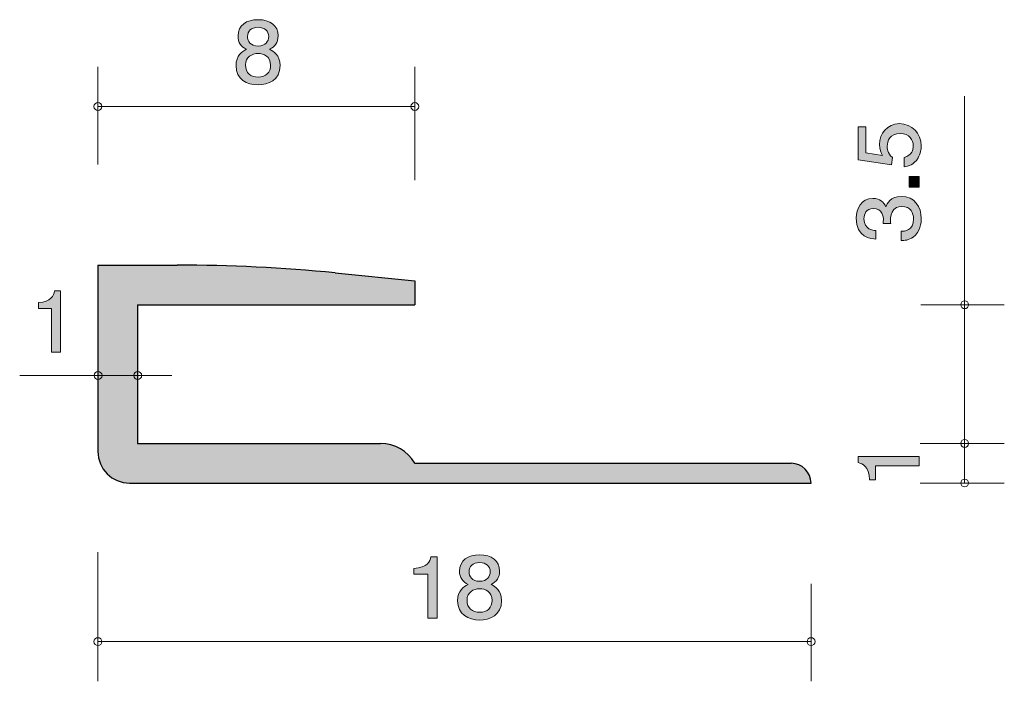
# Model space of a CAD drawing. Units: inches. Extents: x 78.4 to 103.3, y -137 to -120.3.
import ezdxf

# ---------------------------------------------------------------- set-up
doc = ezdxf.new("R2010")
doc.units = ezdxf.units.IN
doc.header["$MEASUREMENT"] = 0
doc.layers.add('_U+30EC_U+30A4_U+30E4_U+30FC 1', color=7, linetype='Continuous')

# ---------------------------------------------------------------- blocks, each defined once
blk = doc.blocks.new('block 2')
at = {"layer": '_U+30EC_U+30A4_U+30E4_U+30FC 1', "true_color": 0x221814}
h = blk.add_hatch(color=179, dxfattribs=at)
h.dxf.hatch_style = 2
edge = h.paths.add_edge_path()
edge.add_spline(control_points=[(84.448, -121.915), (84.163, -121.915), (83.892, -121.778), (83.892, -121.429), (83.892, -121.173), (84.043, -121.078), (84.156, -121.016), (84.023, -120.957), (83.941, -120.843), (83.941, -120.682), (83.941, -120.407), (84.154, -120.272), (84.448, -120.272), (84.751, -120.272), (84.954, -120.415), (84.954, -120.682), (84.954, -120.843), (84.87, -120.957), (84.737, -121.016), (84.832, -121.067), (85.002, -121.162), (85.002, -121.424), (85.002, -121.799), (84.703, -121.915), (84.448, -121.915)], knot_values=[0, 0, 0, 0, 1, 1, 1, 2, 2, 2, 3, 3, 3, 4, 4, 4, 5, 5, 5, 6, 6, 6, 7, 7, 7, 8, 8, 8, 8], degree=3, periodic=1)
edge = h.paths.add_edge_path()
edge.add_spline(control_points=[(84.448, -121.124), (84.294, -121.124), (84.131, -121.211), (84.131, -121.414), (84.131, -121.619), (84.267, -121.721), (84.448, -121.721), (84.647, -121.721), (84.764, -121.598), (84.764, -121.42), (84.764, -121.198), (84.59, -121.124), (84.448, -121.124)], knot_values=[0, 0, 0, 0, 1, 1, 1, 2, 2, 2, 3, 3, 3, 4, 4, 4, 4], degree=3, periodic=1)
edge = h.paths.add_edge_path()
edge.add_spline(control_points=[(84.448, -120.464), (84.271, -120.464), (84.181, -120.559), (84.181, -120.695), (84.181, -120.817), (84.258, -120.936), (84.448, -120.936), (84.638, -120.936), (84.715, -120.817), (84.715, -120.695), (84.715, -120.559), (84.622, -120.464), (84.448, -120.464)], knot_values=[0, 0, 0, 0, 1, 1, 1, 2, 2, 2, 3, 3, 3, 4, 4, 4, 4], degree=3, periodic=1)
at = {"layer": '_U+30EC_U+30A4_U+30E4_U+30FC 1', "lineweight": 0}
for points, knots in [([(84.448, -121.915), (84.163, -121.915), (83.892, -121.778), (83.892, -121.429), (83.892, -121.173), (84.043, -121.078), (84.156, -121.016), (84.023, -120.957), (83.941, -120.843), (83.941, -120.682), (83.941, -120.407), (84.154, -120.272), (84.448, -120.272), (84.751, -120.272), (84.954, -120.415), (84.954, -120.682), (84.954, -120.843), (84.87, -120.957), (84.737, -121.016), (84.832, -121.067), (85.002, -121.162), (85.002, -121.424), (85.002, -121.799), (84.703, -121.915), (84.448, -121.915)], [0, 0, 0, 0, 1, 1, 1, 2, 2, 2, 3, 3, 3, 4, 4, 4, 5, 5, 5, 6, 6, 6, 7, 7, 7, 8, 8, 8, 8]), ([(84.448, -120.464), (84.271, -120.464), (84.181, -120.559), (84.181, -120.695), (84.181, -120.817), (84.258, -120.936), (84.448, -120.936), (84.638, -120.936), (84.715, -120.817), (84.715, -120.695), (84.715, -120.559), (84.622, -120.464), (84.448, -120.464)], [0, 0, 0, 0, 1, 1, 1, 2, 2, 2, 3, 3, 3, 4, 4, 4, 4]), ([(84.448, -121.124), (84.294, -121.124), (84.131, -121.211), (84.131, -121.414), (84.131, -121.619), (84.267, -121.721), (84.448, -121.721), (84.647, -121.721), (84.764, -121.598), (84.764, -121.42), (84.764, -121.198), (84.59, -121.124), (84.448, -121.124)], [0, 0, 0, 0, 1, 1, 1, 2, 2, 2, 3, 3, 3, 4, 4, 4, 4])]:
    blk.add_open_spline(points, degree=3, knots=knots, dxfattribs=at)
blk = doc.blocks.new('block 3')
at = {"layer": '_U+30EC_U+30A4_U+30E4_U+30FC 1', "true_color": 0x221814}
h = blk.add_hatch(color=179, dxfattribs=at)
h.dxf.hatch_style = 2
edge = h.paths.add_edge_path()
edge.add_spline(control_points=[(88.729, -135.365), (88.729, -135.365), (88.729, -134.261), (88.729, -134.261), (88.729, -134.261), (88.376, -134.261), (88.376, -134.261), (88.376, -134.261), (88.376, -134.113), (88.376, -134.113), (88.731, -134.098), (88.781, -133.935), (88.812, -133.821), (88.812, -133.821), (88.969, -133.821), (88.969, -133.821), (88.969, -133.821), (88.969, -135.365), (88.969, -135.365), (88.969, -135.365), (88.729, -135.365), (88.729, -135.365)], knot_values=[0, 0, 0, 0, 1, 1, 1, 2, 2, 2, 3, 3, 3, 4, 4, 4, 5, 5, 5, 6, 6, 6, 7, 7, 7, 7], degree=3, periodic=1)
h = blk.add_hatch(color=179, dxfattribs=at)
h.dxf.hatch_style = 2
edge = h.paths.add_edge_path()
edge.add_spline(control_points=[(90.039, -135.416), (89.754, -135.416), (89.483, -135.279), (89.483, -134.93), (89.483, -134.674), (89.634, -134.579), (89.747, -134.517), (89.614, -134.458), (89.532, -134.344), (89.532, -134.183), (89.532, -133.908), (89.745, -133.772), (90.039, -133.772), (90.342, -133.772), (90.545, -133.916), (90.545, -134.183), (90.545, -134.344), (90.462, -134.458), (90.328, -134.517), (90.423, -134.568), (90.593, -134.663), (90.593, -134.925), (90.593, -135.3), (90.294, -135.416), (90.039, -135.416)], knot_values=[0, 0, 0, 0, 1, 1, 1, 2, 2, 2, 3, 3, 3, 4, 4, 4, 5, 5, 5, 6, 6, 6, 7, 7, 7, 8, 8, 8, 8], degree=3, periodic=1)
edge = h.paths.add_edge_path()
edge.add_spline(control_points=[(90.039, -134.625), (89.885, -134.625), (89.722, -134.712), (89.722, -134.915), (89.722, -135.12), (89.858, -135.221), (90.039, -135.221), (90.238, -135.221), (90.355, -135.099), (90.355, -134.921), (90.355, -134.699), (90.181, -134.625), (90.039, -134.625)], knot_values=[0, 0, 0, 0, 1, 1, 1, 2, 2, 2, 3, 3, 3, 4, 4, 4, 4], degree=3, periodic=1)
edge = h.paths.add_edge_path()
edge.add_spline(control_points=[(90.039, -133.965), (89.863, -133.965), (89.772, -134.06), (89.772, -134.195), (89.772, -134.318), (89.849, -134.437), (90.039, -134.437), (90.229, -134.437), (90.306, -134.318), (90.306, -134.195), (90.306, -134.06), (90.213, -133.965), (90.039, -133.965)], knot_values=[0, 0, 0, 0, 1, 1, 1, 2, 2, 2, 3, 3, 3, 4, 4, 4, 4], degree=3, periodic=1)
at = {"layer": '_U+30EC_U+30A4_U+30E4_U+30FC 1', "lineweight": 0}
for points, knots in [([(88.729, -135.365), (88.729, -135.365), (88.729, -134.261), (88.729, -134.261), (88.729, -134.261), (88.376, -134.261), (88.376, -134.261), (88.376, -134.261), (88.376, -134.113), (88.376, -134.113), (88.731, -134.098), (88.781, -133.935), (88.812, -133.821), (88.812, -133.821), (88.969, -133.821), (88.969, -133.821), (88.969, -133.821), (88.969, -135.365), (88.969, -135.365), (88.969, -135.365), (88.729, -135.365), (88.729, -135.365)], [0, 0, 0, 0, 1, 1, 1, 2, 2, 2, 3, 3, 3, 4, 4, 4, 5, 5, 5, 6, 6, 6, 7, 7, 7, 7]), ([(90.039, -135.416), (89.754, -135.416), (89.483, -135.279), (89.483, -134.93), (89.483, -134.674), (89.634, -134.579), (89.747, -134.517), (89.614, -134.458), (89.532, -134.344), (89.532, -134.183), (89.532, -133.908), (89.745, -133.772), (90.039, -133.772), (90.342, -133.772), (90.545, -133.916), (90.545, -134.183), (90.545, -134.344), (90.462, -134.458), (90.328, -134.517), (90.423, -134.568), (90.593, -134.663), (90.593, -134.925), (90.593, -135.3), (90.294, -135.416), (90.039, -135.416)], [0, 0, 0, 0, 1, 1, 1, 2, 2, 2, 3, 3, 3, 4, 4, 4, 5, 5, 5, 6, 6, 6, 7, 7, 7, 8, 8, 8, 8]), ([(90.039, -133.965), (89.863, -133.965), (89.772, -134.06), (89.772, -134.195), (89.772, -134.318), (89.849, -134.437), (90.039, -134.437), (90.229, -134.437), (90.306, -134.318), (90.306, -134.195), (90.306, -134.06), (90.213, -133.965), (90.039, -133.965)], [0, 0, 0, 0, 1, 1, 1, 2, 2, 2, 3, 3, 3, 4, 4, 4, 4]), ([(90.039, -134.625), (89.885, -134.625), (89.722, -134.712), (89.722, -134.915), (89.722, -135.12), (89.858, -135.221), (90.039, -135.221), (90.238, -135.221), (90.355, -135.099), (90.355, -134.921), (90.355, -134.699), (90.181, -134.625), (90.039, -134.625)], [0, 0, 0, 0, 1, 1, 1, 2, 2, 2, 3, 3, 3, 4, 4, 4, 4])]:
    blk.add_open_spline(points, degree=3, knots=knots, dxfattribs=at)
blk = doc.blocks.new('block 4')
at = {"layer": '_U+30EC_U+30A4_U+30E4_U+30FC 1', "true_color": 0x221814}
h = blk.add_hatch(color=179, dxfattribs=at)
h.dxf.hatch_style = 2
edge = h.paths.add_edge_path()
edge.add_spline(control_points=[(101.187, -123.457), (101.187, -123.54), (101.17, -123.649), (101.106, -123.757), (100.996, -123.943), (100.865, -123.965), (100.757, -123.986), (100.757, -123.986), (100.757, -123.748), (100.757, -123.748), (100.956, -123.69), (100.986, -123.554), (100.986, -123.454), (100.986, -123.305), (100.886, -123.142), (100.654, -123.142), (100.398, -123.142), (100.328, -123.334), (100.328, -123.463), (100.328, -123.497), (100.328, -123.649), (100.457, -123.744), (100.457, -123.744), (100.438, -123.931), (100.438, -123.931), (100.438, -123.931), (99.592, -123.803), (99.592, -123.803), (99.592, -123.803), (99.592, -122.971), (99.592, -122.971), (99.592, -122.971), (99.786, -122.971), (99.786, -122.971), (99.786, -122.971), (99.786, -123.628), (99.786, -123.628), (99.786, -123.628), (100.209, -123.699), (100.209, -123.699), (100.175, -123.633), (100.135, -123.545), (100.135, -123.418), (100.135, -123.147), (100.322, -122.894), (100.635, -122.894), (100.952, -122.894), (101.187, -123.133), (101.187, -123.457)], knot_values=[0, 0, 0, 0, 1, 1, 1, 2, 2, 2, 3, 3, 3, 4, 4, 4, 5, 5, 5, 6, 6, 6, 7, 7, 7, 8, 8, 8, 9, 9, 9, 10, 10, 10, 11, 11, 11, 12, 12, 12, 13, 13, 13, 14, 14, 14, 15, 15, 15, 16, 16, 16, 16], degree=3, periodic=1)
h = blk.add_hatch(color=179, dxfattribs=at)
h.dxf.hatch_style = 2
h.paths.add_polyline_path([(101.136, -124.493), (100.884, -124.493), (100.884, -124.224), (101.136, -124.224)])
h = blk.add_hatch(color=179, dxfattribs=at)
h.dxf.hatch_style = 2
edge = h.paths.add_edge_path()
edge.add_spline(control_points=[(101.187, -125.289), (101.187, -125.391), (101.166, -125.624), (100.98, -125.757), (100.867, -125.836), (100.768, -125.841), (100.683, -125.845), (100.683, -125.845), (100.683, -125.61), (100.683, -125.61), (100.757, -125.608), (100.992, -125.596), (100.992, -125.294), (100.992, -125.147), (100.922, -124.984), (100.694, -124.984), (100.577, -124.984), (100.529, -125.025), (100.497, -125.058), (100.423, -125.138), (100.41, -125.262), (100.41, -125.321), (100.41, -125.341), (100.412, -125.379), (100.417, -125.409), (100.417, -125.409), (100.222, -125.409), (100.222, -125.409), (100.229, -125.368), (100.231, -125.323), (100.231, -125.316), (100.231, -125.246), (100.209, -125.034), (99.973, -125.034), (99.795, -125.034), (99.74, -125.174), (99.74, -125.291), (99.74, -125.574), (99.973, -125.583), (100.044, -125.588), (100.044, -125.588), (100.044, -125.805), (100.044, -125.805), (99.919, -125.796), (99.543, -125.766), (99.543, -125.278), (99.543, -125.038), (99.67, -124.78), (99.966, -124.78), (100.152, -124.78), (100.235, -124.882), (100.296, -124.988), (100.324, -124.923), (100.404, -124.728), (100.681, -124.728), (101.02, -124.728), (101.187, -124.993), (101.187, -125.289)], knot_values=[0, 0, 0, 0, 1, 1, 1, 2, 2, 2, 3, 3, 3, 4, 4, 4, 5, 5, 5, 6, 6, 6, 7, 7, 7, 8, 8, 8, 9, 9, 9, 10, 10, 10, 11, 11, 11, 12, 12, 12, 13, 13, 13, 14, 14, 14, 15, 15, 15, 16, 16, 16, 17, 17, 17, 18, 18, 18, 19, 19, 19, 19], degree=3, periodic=1)
at = {"layer": '_U+30EC_U+30A4_U+30E4_U+30FC 1', "lineweight": 0}
blk.add_lwpolyline([(101.136, -124.493), (100.884, -124.493), (100.884, -124.224), (101.136, -124.224), (101.136, -124.493)], dxfattribs=at)
for points, knots in [([(101.187, -123.457), (101.187, -123.54), (101.17, -123.649), (101.106, -123.757), (100.996, -123.943), (100.865, -123.965), (100.757, -123.986), (100.757, -123.986), (100.757, -123.748), (100.757, -123.748), (100.956, -123.69), (100.986, -123.554), (100.986, -123.454), (100.986, -123.305), (100.886, -123.142), (100.654, -123.142), (100.398, -123.142), (100.328, -123.334), (100.328, -123.463), (100.328, -123.497), (100.328, -123.649), (100.457, -123.744), (100.457, -123.744), (100.438, -123.931), (100.438, -123.931), (100.438, -123.931), (99.592, -123.803), (99.592, -123.803), (99.592, -123.803), (99.592, -122.971), (99.592, -122.971), (99.592, -122.971), (99.786, -122.971), (99.786, -122.971), (99.786, -122.971), (99.786, -123.628), (99.786, -123.628), (99.786, -123.628), (100.209, -123.699), (100.209, -123.699), (100.175, -123.633), (100.135, -123.545), (100.135, -123.418), (100.135, -123.147), (100.322, -122.894), (100.635, -122.894), (100.952, -122.894), (101.187, -123.133), (101.187, -123.457)], [0, 0, 0, 0, 1, 1, 1, 2, 2, 2, 3, 3, 3, 4, 4, 4, 5, 5, 5, 6, 6, 6, 7, 7, 7, 8, 8, 8, 9, 9, 9, 10, 10, 10, 11, 11, 11, 12, 12, 12, 13, 13, 13, 14, 14, 14, 15, 15, 15, 16, 16, 16, 16]), ([(101.187, -125.289), (101.187, -125.391), (101.166, -125.624), (100.98, -125.757), (100.867, -125.836), (100.768, -125.841), (100.683, -125.845), (100.683, -125.845), (100.683, -125.61), (100.683, -125.61), (100.757, -125.608), (100.992, -125.596), (100.992, -125.294), (100.992, -125.147), (100.922, -124.984), (100.694, -124.984), (100.577, -124.984), (100.529, -125.025), (100.497, -125.058), (100.423, -125.138), (100.41, -125.262), (100.41, -125.321), (100.41, -125.341), (100.412, -125.379), (100.417, -125.409), (100.417, -125.409), (100.222, -125.409), (100.222, -125.409), (100.229, -125.368), (100.231, -125.323), (100.231, -125.316), (100.231, -125.246), (100.209, -125.034), (99.973, -125.034), (99.795, -125.034), (99.74, -125.174), (99.74, -125.291), (99.74, -125.574), (99.973, -125.583), (100.044, -125.588), (100.044, -125.588), (100.044, -125.805), (100.044, -125.805), (99.919, -125.796), (99.543, -125.766), (99.543, -125.278), (99.543, -125.038), (99.67, -124.78), (99.966, -124.78), (100.152, -124.78), (100.235, -124.882), (100.296, -124.988), (100.324, -124.923), (100.404, -124.728), (100.681, -124.728), (101.02, -124.728), (101.187, -124.993), (101.187, -125.289)], [0, 0, 0, 0, 1, 1, 1, 2, 2, 2, 3, 3, 3, 4, 4, 4, 5, 5, 5, 6, 6, 6, 7, 7, 7, 8, 8, 8, 9, 9, 9, 10, 10, 10, 11, 11, 11, 12, 12, 12, 13, 13, 13, 14, 14, 14, 15, 15, 15, 16, 16, 16, 17, 17, 17, 18, 18, 18, 19, 19, 19, 19])]:
    blk.add_open_spline(points, degree=3, knots=knots, dxfattribs=at)
blk = doc.blocks.new('block 5')
at = {"layer": '_U+30EC_U+30A4_U+30E4_U+30FC 1', "true_color": 0x221814}
h = blk.add_hatch(color=179, dxfattribs=at)
h.dxf.hatch_style = 2
edge = h.paths.add_edge_path()
edge.add_spline(control_points=[(101.136, -131.527), (101.136, -131.527), (100.032, -131.527), (100.032, -131.527), (100.032, -131.527), (100.032, -131.88), (100.032, -131.88), (100.032, -131.88), (99.884, -131.88), (99.884, -131.88), (99.869, -131.525), (99.706, -131.475), (99.592, -131.443), (99.592, -131.443), (99.592, -131.287), (99.592, -131.287), (99.592, -131.287), (101.136, -131.287), (101.136, -131.287), (101.136, -131.287), (101.136, -131.527), (101.136, -131.527)], knot_values=[0, 0, 0, 0, 1, 1, 1, 2, 2, 2, 3, 3, 3, 4, 4, 4, 5, 5, 5, 6, 6, 6, 7, 7, 7, 7], degree=3, periodic=1)
at = {"layer": '_U+30EC_U+30A4_U+30E4_U+30FC 1', "lineweight": 0}
blk.add_open_spline([(101.136, -131.527), (101.136, -131.527), (100.032, -131.527), (100.032, -131.527), (100.032, -131.527), (100.032, -131.88), (100.032, -131.88), (100.032, -131.88), (99.884, -131.88), (99.884, -131.88), (99.869, -131.525), (99.706, -131.475), (99.592, -131.443), (99.592, -131.443), (99.592, -131.287), (99.592, -131.287), (99.592, -131.287), (101.136, -131.287), (101.136, -131.287), (101.136, -131.287), (101.136, -131.527), (101.136, -131.527)], degree=3, knots=[0, 0, 0, 0, 1, 1, 1, 2, 2, 2, 3, 3, 3, 4, 4, 4, 5, 5, 5, 6, 6, 6, 7, 7, 7, 7], dxfattribs=at)
blk = doc.blocks.new('block 6')
at = {"layer": '_U+30EC_U+30A4_U+30E4_U+30FC 1', "true_color": 0x221814}
h = blk.add_hatch(color=179, dxfattribs=at)
h.dxf.hatch_style = 2
edge = h.paths.add_edge_path()
edge.add_spline(control_points=[(79.233, -128.659), (79.233, -128.659), (79.233, -127.555), (79.233, -127.555), (79.233, -127.555), (78.903, -127.555), (78.903, -127.555), (78.903, -127.555), (78.903, -127.407), (78.903, -127.407), (79.235, -127.392), (79.281, -127.229), (79.311, -127.115), (79.311, -127.115), (79.457, -127.115), (79.457, -127.115), (79.457, -127.115), (79.457, -128.659), (79.457, -128.659), (79.457, -128.659), (79.233, -128.659), (79.233, -128.659)], knot_values=[0, 0, 0, 0, 1, 1, 1, 2, 2, 2, 3, 3, 3, 4, 4, 4, 5, 5, 5, 6, 6, 6, 7, 7, 7, 7], degree=3, periodic=1)
at = {"layer": '_U+30EC_U+30A4_U+30E4_U+30FC 1', "lineweight": 0}
blk.add_open_spline([(79.233, -128.659), (79.233, -128.659), (79.233, -127.555), (79.233, -127.555), (79.233, -127.555), (78.903, -127.555), (78.903, -127.555), (78.903, -127.555), (78.903, -127.407), (78.903, -127.407), (79.235, -127.392), (79.281, -127.229), (79.311, -127.115), (79.311, -127.115), (79.457, -127.115), (79.457, -127.115), (79.457, -127.115), (79.457, -128.659), (79.457, -128.659), (79.457, -128.659), (79.233, -128.659), (79.233, -128.659)], degree=3, knots=[0, 0, 0, 0, 1, 1, 1, 2, 2, 2, 3, 3, 3, 4, 4, 4, 5, 5, 5, 6, 6, 6, 7, 7, 7, 7], dxfattribs=at)

msp = doc.modelspace()

# ---------------------------------------------------------------- hatches: boundary and pattern name
at = {"layer": '_U+30EC_U+30A4_U+30E4_U+30FC 1', "true_color": 0xb2b2b2}
h = msp.add_hatch(color=253, dxfattribs=at)
h.dxf.hatch_style = 2
edge = h.paths.add_edge_path()
edge.add_spline(control_points=[(97.905, -131.461), (97.905, -131.461), (88.405, -131.461), (88.405, -131.461), (88.226, -131.152), (87.896, -130.962), (87.539, -130.962), (87.539, -130.962), (81.405, -130.962), (81.405, -130.962), (81.405, -130.962), (81.405, -127.461), (81.405, -127.461), (81.405, -127.461), (88.405, -127.461), (88.405, -127.461), (88.405, -127.461), (88.405, -126.861), (88.405, -126.861), (88.405, -126.861), (86.395, -126.66), (86.395, -126.66), (85.069, -126.527), (83.738, -126.461), (82.405, -126.461), (82.405, -126.461), (80.405, -126.461), (80.405, -126.461), (80.405, -126.461), (80.405, -131.161), (80.405, -131.161), (80.405, -131.603), (80.763, -131.961), (81.205, -131.961), (81.205, -131.961), (98.405, -131.961), (98.405, -131.961), (98.405, -131.685), (98.181, -131.461), (97.905, -131.461)], knot_values=[0, 0, 0, 0, 1, 1, 1, 2, 2, 2, 3, 3, 3, 4, 4, 4, 5, 5, 5, 6, 6, 6, 7, 7, 7, 8, 8, 8, 9, 9, 9, 10, 10, 10, 11, 11, 11, 12, 12, 12, 13, 13, 13, 13], degree=3, periodic=1)

# ---------------------------------------------------------------- linework, layer by layer
at = {"layer": '_U+30EC_U+30A4_U+30E4_U+30FC 1', "color": 179, "lineweight": 9, "true_color": 0x221814}
for points in [[(80.405, -123.921), (80.405, -121.461)], [(88.405, -124.321), (88.405, -121.461)], [(102.282, -127.461), (102.282, -122.203)], [(80.405, -122.461), (88.405, -122.461)], [(101.175, -127.461), (103.283, -127.461)], [(102.282, -130.962), (102.282, -127.461)], [(102.282, -131.959), (102.282, -128.019)], [(102.282, -130.961), (102.282, -128.46)], [(82.27, -129.247), (78.431, -129.247)], [(101.155, -130.961), (103.283, -130.962)], [(101.155, -131.959), (103.283, -131.959)], [(80.405, -133.701), (80.405, -136.961)], [(98.405, -134.501), (98.405, -136.961)], [(80.405, -135.961), (98.405, -135.961)]]:
    msp.add_lwpolyline(points, dxfattribs=at)
at = {"layer": '_U+30EC_U+30A4_U+30E4_U+30FC 1', "color": 179, "lineweight": 25, "true_color": 0x221814}
for points in [[(80.405, -126.461), (82.405, -126.461)], [(80.405, -126.461), (80.405, -131.161)], [(86.395, -126.66), (88.405, -126.861)], [(88.405, -126.861), (88.405, -127.461)], [(81.405, -127.461), (88.405, -127.461)], [(81.405, -127.461), (81.405, -130.962)], [(81.405, -130.962), (87.539, -130.962)], [(88.405, -131.461), (97.905, -131.461)], [(81.205, -131.961), (98.405, -131.961)]]:
    msp.add_lwpolyline(points, dxfattribs=at)
at = {"layer": '_U+30EC_U+30A4_U+30E4_U+30FC 1', "color": 179, "lineweight": 9, "true_color": 0x221814}
for points in [[(80.505, -122.461), (80.505, -122.405), (80.46, -122.361), (80.405, -122.361), (80.35, -122.361), (80.305, -122.405), (80.305, -122.461), (80.305, -122.516), (80.35, -122.561), (80.405, -122.561), (80.46, -122.561), (80.505, -122.516), (80.505, -122.461)], [(88.505, -122.461), (88.505, -122.405), (88.46, -122.361), (88.405, -122.361), (88.35, -122.361), (88.305, -122.405), (88.305, -122.461), (88.305, -122.516), (88.35, -122.561), (88.405, -122.561), (88.46, -122.561), (88.505, -122.516), (88.505, -122.461)], [(102.382, -127.461), (102.382, -127.406), (102.338, -127.361), (102.282, -127.361), (102.227, -127.361), (102.183, -127.406), (102.183, -127.461), (102.183, -127.516), (102.227, -127.561), (102.282, -127.561), (102.338, -127.561), (102.382, -127.516), (102.382, -127.461)], [(80.509, -129.247), (80.509, -129.192), (80.464, -129.147), (80.409, -129.147), (80.354, -129.147), (80.309, -129.192), (80.309, -129.247), (80.309, -129.302), (80.354, -129.347), (80.409, -129.347), (80.464, -129.347), (80.509, -129.302), (80.509, -129.247)], [(81.509, -129.247), (81.509, -129.192), (81.464, -129.147), (81.409, -129.147), (81.354, -129.147), (81.309, -129.192), (81.309, -129.247), (81.309, -129.302), (81.354, -129.347), (81.409, -129.347), (81.464, -129.347), (81.509, -129.302), (81.509, -129.247)], [(102.382, -130.962), (102.382, -130.906), (102.338, -130.861), (102.282, -130.861), (102.227, -130.861), (102.183, -130.906), (102.183, -130.962), (102.183, -131.017), (102.227, -131.061), (102.282, -131.061), (102.338, -131.061), (102.382, -131.017), (102.382, -130.962)], [(102.382, -131.96), (102.382, -131.904), (102.338, -131.859), (102.282, -131.859), (102.227, -131.859), (102.183, -131.904), (102.183, -131.96), (102.183, -132.015), (102.227, -132.059), (102.282, -132.059), (102.338, -132.059), (102.382, -132.015), (102.382, -131.96)], [(80.505, -135.961), (80.505, -135.906), (80.46, -135.861), (80.405, -135.861), (80.35, -135.861), (80.305, -135.906), (80.305, -135.961), (80.305, -136.017), (80.35, -136.061), (80.405, -136.061), (80.46, -136.061), (80.505, -136.017), (80.505, -135.961)], [(98.505, -135.961), (98.505, -135.906), (98.46, -135.861), (98.405, -135.861), (98.35, -135.861), (98.305, -135.906), (98.305, -135.961), (98.305, -136.017), (98.35, -136.061), (98.405, -136.061), (98.46, -136.061), (98.505, -136.017), (98.505, -135.961)]]:
    msp.add_open_spline(points, degree=3, knots=[0, 0, 0, 0, 1, 1, 1, 2, 2, 2, 3, 3, 3, 4, 4, 4, 4], dxfattribs=at)
at = {"layer": '_U+30EC_U+30A4_U+30E4_U+30FC 1', "lineweight": 0}
msp.add_open_spline([(97.905, -131.461), (97.905, -131.461), (88.405, -131.461), (88.405, -131.461), (88.226, -131.152), (87.896, -130.962), (87.539, -130.962), (87.539, -130.962), (81.405, -130.962), (81.405, -130.962), (81.405, -130.962), (81.405, -127.461), (81.405, -127.461), (81.405, -127.461), (88.405, -127.461), (88.405, -127.461), (88.405, -127.461), (88.405, -126.861), (88.405, -126.861), (88.405, -126.861), (86.395, -126.66), (86.395, -126.66), (85.069, -126.527), (83.738, -126.461), (82.405, -126.461), (82.405, -126.461), (80.405, -126.461), (80.405, -126.461), (80.405, -126.461), (80.405, -131.161), (80.405, -131.161), (80.405, -131.603), (80.763, -131.961), (81.205, -131.961), (81.205, -131.961), (98.405, -131.961), (98.405, -131.961), (98.405, -131.685), (98.181, -131.461), (97.905, -131.461)], degree=3, knots=[0, 0, 0, 0, 1, 1, 1, 2, 2, 2, 3, 3, 3, 4, 4, 4, 5, 5, 5, 6, 6, 6, 7, 7, 7, 8, 8, 8, 9, 9, 9, 10, 10, 10, 11, 11, 11, 12, 12, 12, 13, 13, 13, 13], dxfattribs=at)
at = {"layer": '_U+30EC_U+30A4_U+30E4_U+30FC 1', "color": 179, "lineweight": 25, "true_color": 0x221814}
for points in [[(86.395, -126.66), (85.069, -126.527), (83.738, -126.461), (82.405, -126.461)], [(88.405, -131.461), (88.226, -131.152), (87.896, -130.962), (87.539, -130.962)], [(80.405, -131.161), (80.405, -131.603), (80.763, -131.961), (81.205, -131.961)], [(98.405, -131.961), (98.405, -131.685), (98.181, -131.461), (97.905, -131.461)]]:
    msp.add_open_spline(points, degree=3, dxfattribs=at)

# ---------------------------------------------------------------- block references
at = {"layer": '_U+30EC_U+30A4_U+30E4_U+30FC 1'}
for name in ['block 2', 'block 4', 'block 6', 'block 5', 'block 3']:
    msp.add_blockref(name, (0, 0), dxfattribs=at)

doc.saveas('drawing.dxf')
